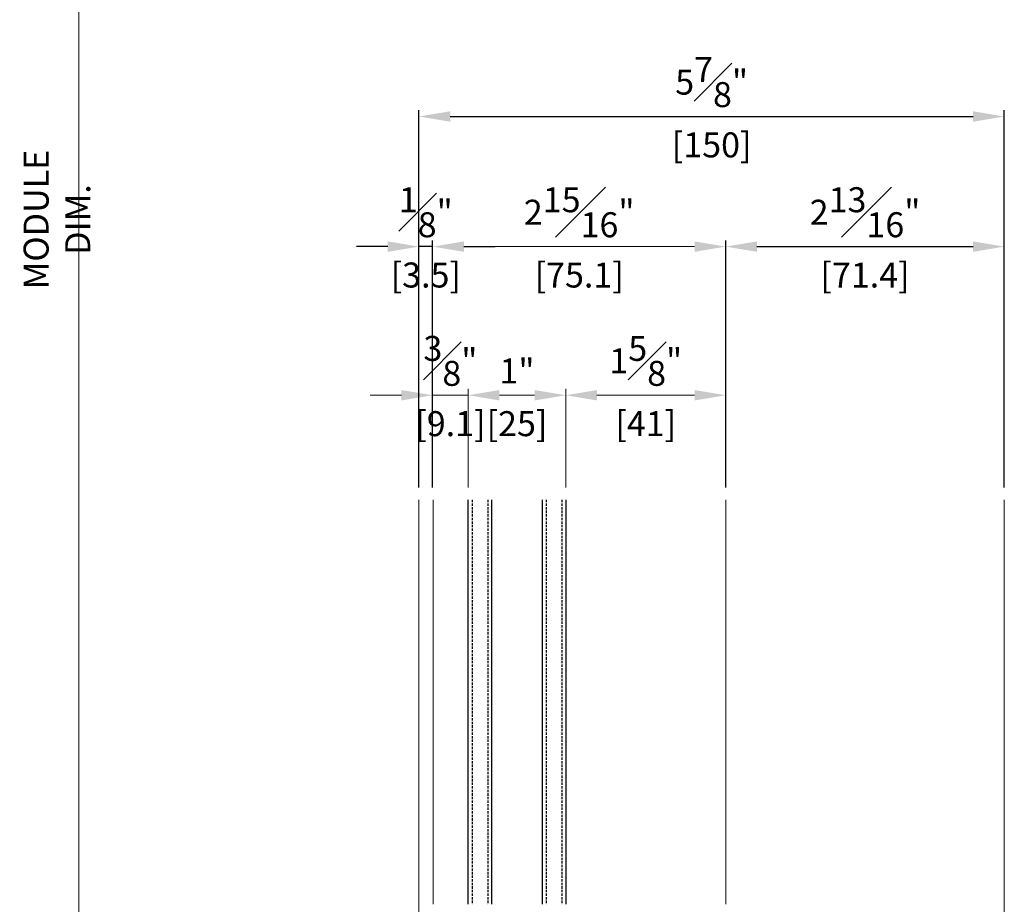
# Model space of a CAD drawing. Units: millimetres. Extents: x 0 to 3222, y 0 to 1485.
# Drawn here: x 1452 to 1705, y 339 to 566 of the extents above; entities that cross this region are included whole.
import ezdxf

# ---------------------------------------------------------------- set-up
doc = ezdxf.new("R2010")
doc.units = ezdxf.units.MM
doc.header["$LTSCALE"] = 0.122188
doc.linetypes.add('HIDDENX2', pattern=[0.75, 0.5, -0.25])
doc.layers.get('0').update_dxf_attribs({"color": 3})
doc.layers.get('Defpoints').update_dxf_attribs({"color": 8})
doc.layers.add('E-GLASS', color=4, linetype='Continuous')
doc.layers.add('E-LINE', color=1, linetype='Continuous', lineweight=20)
doc.styles.add('ROMANS', font='romans.shx', dxfattribs={"width": 0.9})
doc.dimstyles.new('EAGON-inch5', dxfattribs={"dimscale": 1.6, "dimtxt": 4, "dimasz": 5, "dimexe": 1, "dimexo": 2, "dimgap": 1.5, "dimtad": 1, "dimdec": 4, "dimlfac": 0.03937, "dimdsep": 46, "dimlunit": 5, "dimtxsty": 'ROMANS', "dimcen": 1, "dimclrd": 5, "dimclre": 5, "dimclrt": 7, "dimazin": 2, "dimtm": 1e-09, "dimtfac": 1, "dimtdec": 4, "dimtix": 1, "dimtmove": 2, "dimatfit": 3, "dimfxl": 0, "dimfrac": 1, "dimtolj": 1, "dimtzin": 0, "dimlwd": -1, "dimlwe": -1, "dimarcsym": 0})

# ---------------------------------------------------------------- blocks, each defined once
blk = doc.blocks.new('*U135')
at = {"layer": 'E-GLASS', "color": 5, "linetype": 'HIDDENX2', "ltscale": 10}
for p, q in [((-53.38, 103.58), (-53.38, 0)), ((-49.38, 103.58), (-49.38, 0)), ((-34.38, 103.58), (-34.38, 0)), ((-30.38, 103.58), (-30.38, 0))]:
    blk.add_line(p, q, dxfattribs=at)
at = {"layer": 'E-GLASS'}
for points in [[(-54.38, 0), (-54.38, 103.58)], [(-48.38, 103.58), (-48.38, 0)], [(-35.38, 0), (-35.38, 103.58)], [(-29.38, 103.58), (-29.38, 0)]]:
    blk.add_lwpolyline(points, dxfattribs=at)
at = {"layer": 'E-LINE'}
for p, q in [((-63.38, 103.58), (-63.38, 0)), ((11.62, 103.58), (11.62, 0))]:
    blk.add_line(p, q, dxfattribs=at)
blk = doc.blocks.new('*D82')
at = {"layer": 'Defpoints', "color": 0, "transparency": 16777216}
for p in [(40229.5, -7823.65, 0), (40152.32, -8438.54), (40241.4, -8438.54, 0)]:
    blk.add_point(p, dxfattribs=at)
at = {"layer": 'E-LINE', "color": 5, "transparency": 16777216}
for p, q in [((40226.3, -7823.65), (40150.72, -7823.65)), ((40152.32, -7831.65), (40152.32, -8430.54)), ((40238.2, -8438.54), (40150.72, -8438.54))]:
    blk.add_line(p, q, dxfattribs=at)
for points in [[(40150.99, -7831.65), (40153.65, -7831.65), (40152.32, -7823.65)], [(40150.99, -8430.54), (40153.65, -8430.54), (40152.32, -8438.54)]]:
    blk.add_solid(points, dxfattribs=at)
at = {"layer": 'E-LINE', "color": 7, "transparency": 16777216, "insert": (40146.72, -8131.09), "char_height": 6.4, "attachment_point": 5, "rotation": 90, "style": 'ROMANS'}
blk.add_mtext('\\A1;MODULE DIM.', dxfattribs=at)
blk = doc.blocks.new('*D100')
at = {"layer": 'Defpoints', "color": 0, "transparency": 16777216}
for p in [(40243, -8138.02), (40243, -8202.9, 0), (40318.12, -8202.9, 0)]:
    blk.add_point(p, dxfattribs=at)
at = {"layer": 'E-LINE', "color": 5, "transparency": 16777216}
for p, q in [((40243, -8199.7), (40243, -8136.42)), ((40318.12, -8199.7), (40318.12, -8136.42)), ((40310.12, -8138.02), (40251, -8138.02))]:
    blk.add_line(p, q, dxfattribs=at)
for points in [[(40251, -8136.69), (40251, -8139.36), (40243, -8138.02)], [(40310.12, -8136.69), (40310.12, -8139.36), (40318.12, -8138.02)]]:
    blk.add_solid(points, dxfattribs=at)
at = {"layer": 'E-LINE', "color": 7, "transparency": 16777216, "char_height": 6.4, "attachment_point": 5, "style": 'ROMANS'}
for s, insert in [('\\A1;2{\\H1x;\\S15#16;}"', (40280.56, -8129.22)), ('\\A1;[75.1]', (40280.56, -8145.3))]:
    blk.add_mtext(s, dxfattribs=dict(at, insert=insert))
blk = doc.blocks.new('*D101')
at = {"layer": 'Defpoints', "color": 0, "transparency": 16777216}
for p in [(40252.12, -8176.09), (40243, -8202.9, 0), (40252.12, -8202.9, 0)]:
    blk.add_point(p, dxfattribs=at)
at = {"layer": 'E-LINE', "color": 5, "transparency": 16777216}
for p, q in [((40243, -8199.7), (40243, -8174.49)), ((40252.12, -8199.7), (40252.12, -8174.49)), ((40235, -8176.09), (40227, -8176.09)), ((40243, -8176.09), (40252.12, -8176.09)), ((40260.12, -8176.09), (40268.12, -8176.09))]:
    blk.add_line(p, q, dxfattribs=at)
for points in [[(40235, -8174.76), (40235, -8177.43), (40243, -8176.09)], [(40260.12, -8174.76), (40260.12, -8177.43), (40252.12, -8176.09)]]:
    blk.add_solid(points, dxfattribs=at)
at = {"layer": 'E-LINE', "color": 7, "transparency": 16777216, "char_height": 6.4, "attachment_point": 5, "style": 'ROMANS'}
for s, insert in [('\\A1;{\\H1x;\\S3#8;}"', (40247.56, -8167.29)), ('\\A1;[9.1]', (40247.56, -8183.37))]:
    blk.add_mtext(s, dxfattribs=dict(at, insert=insert))
blk = doc.blocks.new('*D102')
at = {"layer": 'Defpoints', "color": 0, "transparency": 16777216}
for p in [(40277.12, -8176.09), (40252.12, -8202.9, 0), (40277.12, -8202.9, 0)]:
    blk.add_point(p, dxfattribs=at)
at = {"layer": 'E-LINE', "color": 5, "transparency": 16777216}
for p, q in [((40252.12, -8199.7), (40252.12, -8174.49)), ((40277.12, -8199.7), (40277.12, -8174.49)), ((40260.12, -8176.09), (40269.12, -8176.09))]:
    blk.add_line(p, q, dxfattribs=at)
for points in [[(40260.12, -8174.76), (40260.12, -8177.43), (40252.12, -8176.09)], [(40269.12, -8174.76), (40269.12, -8177.43), (40277.12, -8176.09)]]:
    blk.add_solid(points, dxfattribs=at)
at = {"layer": 'E-LINE', "color": 7, "transparency": 16777216, "char_height": 6.4, "attachment_point": 5, "style": 'ROMANS'}
for s, insert in [('\\A1;1"', (40264.62, -8169.88)), ('\\A1;[25]', (40264.62, -8183.37))]:
    blk.add_mtext(s, dxfattribs=dict(at, insert=insert))
blk = doc.blocks.new('*D103')
at = {"layer": 'Defpoints', "color": 0, "transparency": 16777216}
for p in [(40318.12, -8176.09), (40277.12, -8202.9, 0), (40318.12, -8202.9, 0)]:
    blk.add_point(p, dxfattribs=at)
at = {"layer": 'E-LINE', "color": 5, "transparency": 16777216}
for p, q in [((40277.12, -8199.7), (40277.12, -8174.49)), ((40318.12, -8199.7), (40318.12, -8174.49)), ((40285.12, -8176.09), (40310.12, -8176.09))]:
    blk.add_line(p, q, dxfattribs=at)
for points in [[(40285.12, -8174.76), (40285.12, -8177.43), (40277.12, -8176.09)], [(40310.12, -8174.76), (40310.12, -8177.43), (40318.12, -8176.09)]]:
    blk.add_solid(points, dxfattribs=at)
at = {"layer": 'E-LINE', "color": 7, "transparency": 16777216, "char_height": 6.4, "attachment_point": 5, "style": 'ROMANS'}
for s, insert in [('\\A1;1{\\H1x;\\S5#8;}"', (40297.62, -8167.29)), ('\\A1;[41]', (40297.62, -8183.37))]:
    blk.add_mtext(s, dxfattribs=dict(at, insert=insert))
blk = doc.blocks.new('*D104')
at = {"color": 5, "transparency": 16777216}
blk.add_line((40318.12, -8199.7), (40318.12, -8136.42), dxfattribs=at)
at = {"color": 5, "linetype": 'ByBlock', "transparency": 16777216}
for p, q in [((40389.5, -8199.7), (40389.5, -8136.42)), ((40326.12, -8138.02), (40381.5, -8138.02))]:
    blk.add_line(p, q, dxfattribs=at)
at = {"color": 5, "transparency": 16777216}
for points in [[(40326.12, -8136.69), (40326.12, -8139.36), (40318.12, -8138.02)], [(40381.5, -8136.69), (40381.5, -8139.36), (40389.5, -8138.02)]]:
    blk.add_solid(points, dxfattribs=at)
at = {"layer": 'Defpoints', "color": 0, "transparency": 16777216}
for p in [(40389.5, -8138.02), (40318.12, -8202.9, 0), (40389.5, -8202.9, 0)]:
    blk.add_point(p, dxfattribs=at)
at = {"color": 7, "transparency": 16777216, "char_height": 6.4, "attachment_point": 5, "style": 'ROMANS'}
for s, insert in [('\\A1;2{\\H1x;\\S13#16;}"', (40353.81, -8129.22)), ('\\A1;[71.4]', (40353.81, -8145.3))]:
    blk.add_mtext(s, dxfattribs=dict(at, insert=insert))
blk = doc.blocks.new('*D105')
at = {"color": 5, "linetype": 'ByBlock', "transparency": 16777216}
for p, q in [((40239.5, -8199.7), (40239.5, -8136.42)), ((40231.5, -8138.02), (40223.5, -8138.02)), ((40243, -8138.02), (40239.5, -8138.02)), ((40251, -8138.02), (40259, -8138.02))]:
    blk.add_line(p, q, dxfattribs=at)
at = {"color": 5, "transparency": 16777216}
blk.add_line((40243, -8199.7), (40243, -8136.42), dxfattribs=at)
for points in [[(40231.5, -8136.69), (40231.5, -8139.36), (40239.5, -8138.02)], [(40251, -8136.69), (40251, -8139.36), (40243, -8138.02)]]:
    blk.add_solid(points, dxfattribs=at)
at = {"layer": 'Defpoints', "color": 0, "transparency": 16777216}
for p in [(40239.5, -8138.02), (40239.5, -8202.9, 0), (40243, -8202.9, 0)]:
    blk.add_point(p, dxfattribs=at)
at = {"color": 7, "transparency": 16777216, "char_height": 6.4, "attachment_point": 5, "style": 'ROMANS'}
for s, insert in [('\\A1;{\\H1x;\\S1#8;}"', (40241.25, -8129.22)), ('\\A1;[3.5]', (40241.25, -8145.3))]:
    blk.add_mtext(s, dxfattribs=dict(at, insert=insert))
blk = doc.blocks.new('*D106')
at = {"color": 5, "transparency": 16777216}
blk.add_line((40239.5, -8199.7), (40239.5, -8103.09), dxfattribs=at)
at = {"color": 5, "linetype": 'ByBlock', "transparency": 16777216}
for p, q in [((40247.5, -8104.69), (40381.5, -8104.69)), ((40389.5, -8199.7), (40389.5, -8103.09))]:
    blk.add_line(p, q, dxfattribs=at)
at = {"color": 5, "transparency": 16777216}
for points in [[(40247.5, -8103.36), (40247.5, -8106.03), (40239.5, -8104.69)], [(40381.5, -8103.36), (40381.5, -8106.03), (40389.5, -8104.69)]]:
    blk.add_solid(points, dxfattribs=at)
at = {"layer": 'Defpoints', "color": 0, "transparency": 16777216}
for p in [(40389.5, -8104.69), (40239.5, -8202.9, 0), (40389.5, -8202.9, 0)]:
    blk.add_point(p, dxfattribs=at)
at = {"color": 7, "transparency": 16777216, "char_height": 6.4, "attachment_point": 5, "style": 'ROMANS'}
for s, insert in [('\\A1;5{\\H1x;\\S7#8;}"', (40314.5, -8095.89)), ('\\A1;[150]', (40314.5, -8111.97))]:
    blk.add_mtext(s, dxfattribs=dict(at, insert=insert))

msp = doc.modelspace()

# ---------------------------------------------------------------- linework, layer by layer
at = {"layer": 'E-LINE'}
for p, q in [((1554.63957, 442.56782, 0), (1554.63957, 206.9275, 0)), ((1704.63957, 442.56782, 0), (1704.63957, 206.92748, 0))]:
    msp.add_line(p, q, dxfattribs=at)

# ---------------------------------------------------------------- block references
msp.add_blockref('*U135', (1621.63673, 338.98961, 0), dxfattribs=at)

# ---------------------------------------------------------------- dimensions: what is measured, and where the dimension line sits
for base, p1, p2, picture, middle in [((1704.63957, 540.77086, 0), (1554.63957, 442.56782, 0), (1704.63957, 442.56782, 0), '*D106', (1629.63957, 540.77086, 0)), ((1554.63957, 507.44373, 0), (1558.13953, 442.56782, 0), (1554.63957, 442.56782, 0), '*D105', (1556.38955, 507.44373, 0)), ((1704.63957, 507.44373, 0), (1633.25714, 442.56782, 0), (1704.63957, 442.56782, 0), '*D104', (1668.94836, 507.44373, 0))]:
    dim = msp.add_linear_dim(base=base, p1=p1, p2=p2, dimstyle='EAGON-inch5', override={"dimpost": '"\\X', "dimfxl": 1.25})
    dim.commit()
    dim.dimension.update_dxf_attribs({"geometry": picture, "text_midpoint": middle, "insert": (-38684.86381, 8645.46543)})
dim = msp.add_linear_dim(base=(1467.45687, 206.92748, 0), p1=(1544.63957, 821.81706, 0), p2=(1556.53957, 206.92748, 0), angle=270, text='MODULE DIM.', dimstyle='EAGON-inch5', override={"dimpost": '"\\X'}, dxfattribs=at)
dim.commit()
dim.dimension.update_dxf_attribs({"geometry": '*D82', "text_midpoint": (1461.85687, 514.37227, 0), "insert": (-38684.86381, 8645.46543)})
for base, p1, p2, picture, middle in [((1558.13953, 507.44373, 0), (1633.25714, 442.56782, 0), (1558.13953, 442.56782, 0), '*D100', (1595.69834, 507.44373, 0)), ((1567.25998, 469.3736, 0), (1558.13953, 442.56782, 0), (1567.25998, 442.56782, 0), '*D101', (1562.69975, 469.3736, 0)), ((1633.25714, 469.3736, 0), (1592.25998, 442.56782, 0), (1633.25714, 442.56782, 0), '*D103', (1612.75856, 469.3736, 0)), ((1592.25998, 469.3736, 0), (1567.25998, 442.56782, 0), (1592.25998, 442.56782, 0), '*D102', (1579.75998, 469.3736, 0))]:
    dim = msp.add_linear_dim(base=base, p1=p1, p2=p2, dimstyle='EAGON-inch5', override={"dimpost": '"\\X'}, dxfattribs=at)
    dim.commit()
    dim.dimension.update_dxf_attribs({"geometry": picture, "text_midpoint": middle, "insert": (-38684.86381, 8645.46543)})

doc.saveas('drawing.dxf')
